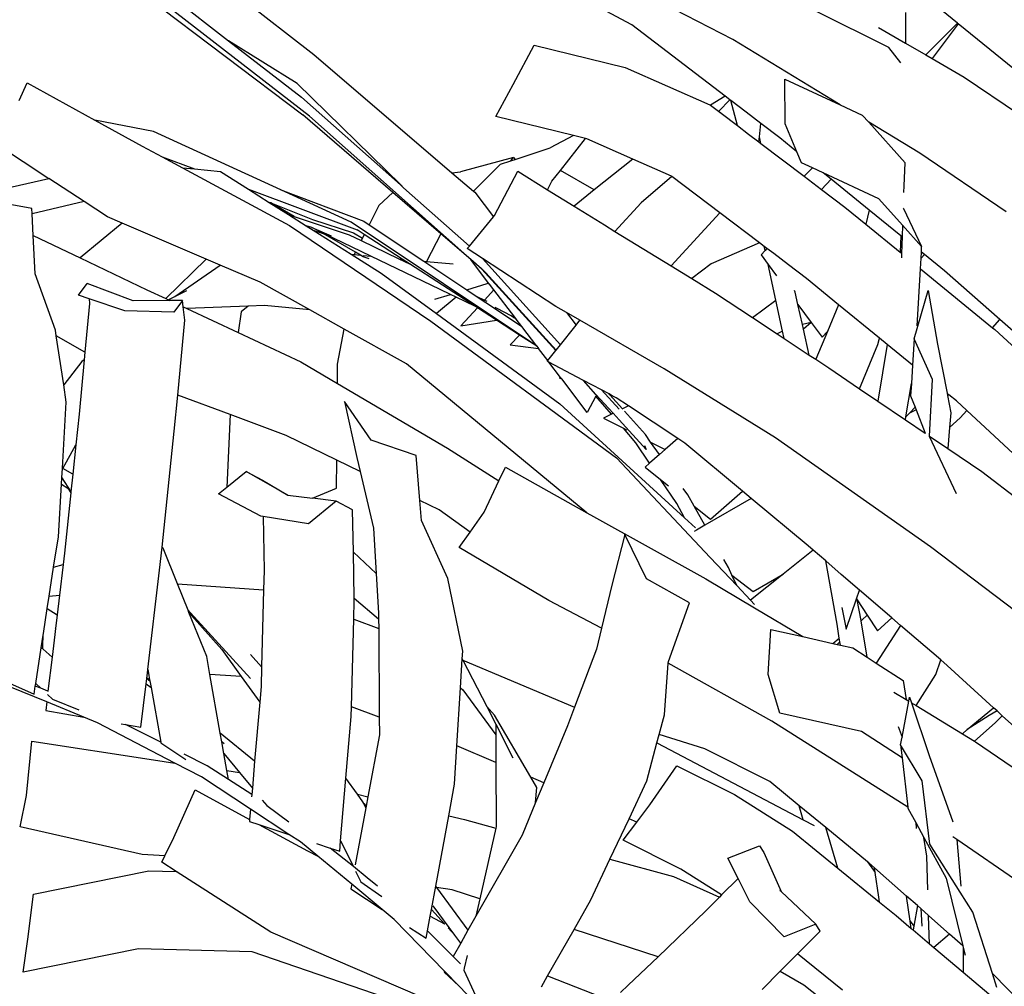
# Model space of a CAD drawing. Units: millimetres. Extents: x 1502 to 12045, y 2182 to 6301.
# Drawn here: x 10488 to 10753, y 3216 to 3476 of the extents above; entities that cross this region are included whole.
import ezdxf

# ---------------------------------------------------------------- set-up
doc = ezdxf.new("R2010")
doc.units = ezdxf.units.MM
doc.layers.add('Edges', color=7, linetype='Continuous')

# ---------------------------------------------------------------- blocks, each defined once
blk = doc.blocks.new('10 Planters fr')
at = {"layer": 'Edges'}
for p, q in [((3757.7, 40.22), (3790.77, 14.42)), ((3903.28, 18.47), (3866.35, 37.53)), ((3744.26, 36.42), (3767.85, 18.14)), ((3876.13, 22.42), (3851.89, 35.37)), ((3744.33, 31.05), (3787.77, -1.74)), ((3789.59, -2.16), (3746.38, 31.32)), ((3963.63, 22.83), (3957.9, 27.49)), ((3945.17, 16.32), (3925.6, 26.04)), ((3949.64, 25.72), (3949.69, 17.46)), ((3901.2, 3.25), (3876.13, 22.42)), ((3942.37, 21.7), (3949.69, 17.46)), ((3955.11, 14.32), (3963.63, 22.83)), ((3963.8, 22.69), (3956.81, 13.33)), ((3963.8, 22.69), (3963.63, 22.83)), ((3985.36, 5.16), (3963.8, 22.69)), ((3786.28, 6.62), (3767.85, 18.14)), ((3767.85, 18.14), (3787.46, 2.95)), ((3844.31, 6.41), (3849.87, 16.93)), ((3849.87, 16.93), (3874.37, 10.96)), ((3932.09, 0.94), (3903.28, 18.47)), ((3948.43, 12.18), (3945.17, 16.32)), ((3949.69, 17.46), (3955.11, 14.32)), ((3790.77, 14.42), (3827.84, -17.35)), ((3955.11, 14.32), (3956.81, 13.33)), ((3956.81, 13.33), (3965.43, 8.34)), ((3874.37, 10.96), (3897.08, 0.94)), ((3965.43, 8.34), (3979.98, -1.51)), ((3711.56, 2.11), (3713.73, 6.78)), ((3713.73, 6.78), (3731.87, -3.18)), ((3814.08, -20.58), (3786.28, 6.62)), ((3839.59, -2.25), (3844.31, 6.41)), ((3917.36, -4.16), (3917.26, 7.81)), ((3917.26, 7.81), (3932.09, 0.94)), ((3787.46, 2.95), (3814.04, -20.61)), ((3901.2, 3.25), (3897.3, 0.78)), ((3902.51, 2.25), (3901.2, 3.25)), ((3897.08, 0.94), (3897.3, 0.78)), ((3897.3, 0.78), (3900.12, -1.36)), ((3902.51, 2.25), (3899.51, -0.75)), ((3902.73, 2.08), (3902.51, 2.25)), ((3904.5, -4.68), (3902.73, 2.08)), ((3906.83, -1.05), (3902.73, 2.08)), ((3932.09, 0.94), (3938.06, -1.82)), ((3811.95, -22.59), (3787.77, -1.74)), ((3835.84, -43.19), (3789.59, -2.16)), ((3860.47, -7.34), (3839.59, -2.25)), ((3899.51, -0.75), (3900.12, -1.36)), ((3900.12, -1.36), (3904.5, -4.68)), ((3910.79, -4.08), (3906.83, -1.05)), ((3938.06, -1.82), (3939.78, -3.74)), ((3747.66, -6.23), (3731.87, -3.18)), ((3731.87, -3.18), (3744.59, -10.15)), ((3904.5, -4.68), (3907.52, -6.97)), ((3910.41, -7.66), (3910.79, -4.08)), ((3915.87, -7.97), (3910.79, -4.08)), ((3920.49, -11.69), (3917.36, -4.16)), ((3953.53, -12.1), (3939.78, -3.74)), ((3939.78, -3.74), (3949.54, -14.62)), ((3781.83, -21.93), (3747.66, -6.23)), ((3860.47, -7.34), (3854.18, -10.62)), ((3863.72, -8.14), (3860.47, -7.34)), ((3907.52, -6.97), (3910.26, -9.05)), ((3910.26, -9.05), (3910.41, -7.66)), ((3910.72, -9.03), (3910.41, -7.66)), ((3705.45, -9.53), (3719.57, -18.83)), ((3744.59, -10.15), (3749.98, -13.06)), ((3856.99, -16.68), (3863.72, -8.14)), ((3864.09, -8.23), (3863.72, -8.14)), ((3876.43, -13.67), (3864.09, -8.23)), ((3910.26, -9.05), (3910.82, -9.47)), ((3910.82, -9.47), (3910.72, -9.03)), ((3910.82, -9.47), (3922.43, -18.27)), ((3920.49, -11.69), (3915.87, -7.97)), ((3749.98, -13.06), (3758.63, -16.3)), ((3749.98, -13.06), (3755.41, -15.98)), ((3844.82, -13.74), (3854.18, -10.62)), ((3921.73, -14.68), (3920.49, -11.69)), ((3976.74, -27.82), (3953.53, -12.1)), ((3844.32, -13.27), (3830.17, -17.09)), ((3840.91, -15.04), (3833.58, -22.27)), ((3840.91, -15.04), (3843.67, -14.12)), ((3843.67, -14.12), (3844.32, -13.27)), ((3843.67, -14.12), (3844.82, -13.74)), ((3844.32, -13.27), (3844.82, -13.74)), ((3876.43, -13.67), (3866.06, -21.95)), ((3886.79, -18.24), (3876.43, -13.67)), ((3924.67, -16.04), (3921.73, -14.68)), ((3949.32, -20.84), (3949.54, -14.62)), ((3755.41, -15.98), (3784.18, -31.46)), ((3755.41, -15.98), (3758.63, -16.3)), ((3758.63, -16.3), (3765.66, -16.99)), ((3765.66, -16.99), (3773.17, -21.75)), ((3827.84, -17.35), (3830.17, -17.09)), ((3827.84, -17.35), (3833.58, -22.27)), ((3839.29, -28.78), (3845.51, -16.94)), ((3845.51, -16.94), (3853.5, -21.87)), ((3854.68, -19.61), (3856.99, -16.68)), ((3866.06, -21.95), (3856.99, -16.68)), ((3886.86, -18.29), (3878.7, -25.37)), ((3886.86, -18.29), (3886.79, -18.24)), ((3899.82, -28.12), (3886.86, -18.29)), ((3922.43, -18.27), (3924.67, -16.04)), ((3922.43, -18.27), (3927.11, -21.82)), ((3927.52, -17.36), (3924.67, -16.04)), ((3942.53, -24.31), (3927.52, -17.36)), ((3929.65, -19.08), (3927.52, -17.36)), ((3709.72, -21.14), (3719.57, -18.83)), ((3729.08, -25.09), (3719.57, -18.83)), ((3814.08, -20.58), (3814.04, -20.61)), ((3814.04, -20.61), (3814.86, -21.35)), ((3814.86, -21.35), (3814.08, -20.58)), ((3853.5, -21.87), (3854.68, -19.61)), ((3929.65, -19.08), (3927.11, -21.82)), ((3939.94, -27.37), (3929.65, -19.08)), ((3949.25, -22.67), (3949.32, -20.84)), ((3773.17, -21.75), (3802.36, -32.69)), ((3773.17, -21.75), (3778.73, -25.27)), ((3781.83, -21.93), (3804.14, -30.29)), ((3800.74, -30.63), (3781.83, -21.93)), ((3811.95, -22.59), (3808.19, -26.15)), ((3824.87, -33.73), (3811.95, -22.59)), ((3814.86, -21.35), (3832.52, -37)), ((3833.58, -22.27), (3833.94, -22.58)), ((3833.94, -22.58), (3838.97, -29.17)), ((3853.5, -21.87), (3860.63, -26.28)), ((3866.06, -21.95), (3860.63, -26.28)), ((3927.11, -21.82), (3933.37, -26.56)), ((3715.01, -26.93), (3708.65, -25.74)), ((3729.08, -25.09), (3715.08, -28.38)), ((3735.3, -29.18), (3729.08, -25.09)), ((3779.22, -25.43), (3778.73, -25.27)), ((3778.73, -25.27), (3783.93, -28.55)), ((3785.47, -29.07), (3779.22, -25.43)), ((3779.22, -25.43), (3790.34, -29.87)), ((3808.19, -26.15), (3805.62, -31.27)), ((3860.63, -26.28), (3868.83, -31.35)), ((3878.7, -25.37), (3871.62, -33.06)), ((3948.86, -31.37), (3942.53, -24.31)), ((3715.08, -28.38), (3715.01, -26.93)), ((3715.38, -34.19), (3715.08, -28.38)), ((3783.93, -28.55), (3785.47, -29.07)), ((3783.93, -28.55), (3788.68, -31.56)), ((3785.47, -29.07), (3800.21, -33.98)), ((3838.97, -29.17), (3839.29, -28.78)), ((3886.73, -42.34), (3899.82, -28.12)), ((3910.46, -36.18), (3899.82, -28.12)), ((3933.37, -26.56), (3939.01, -31.17)), ((3939.94, -27.37), (3939.01, -31.17)), ((3948.45, -34.23), (3939.94, -27.37)), ((3949.01, -26.8), (3949.08, -26.93)), ((3949.08, -26.93), (3954, -37.1)), ((3739.22, -30.86), (3727.96, -40.19)), ((3739.22, -30.86), (3735.3, -29.18)), ((3761.85, -40.54), (3739.22, -30.86)), ((3784.18, -31.46), (3822.14, -57.18)), ((3790.19, -32.06), (3788.68, -31.56)), ((3788.68, -31.56), (3790.59, -32.77)), ((3790.34, -29.87), (3801.35, -33.47)), ((3850.61, -63.89), (3800.74, -30.63)), ((3804.14, -30.29), (3805.62, -31.27)), ((3805.62, -31.27), (3820.29, -41.06)), ((3832.52, -37), (3838.97, -29.17)), ((3868.83, -31.35), (3871.62, -33.06)), ((3939.01, -31.17), (3948.21, -38.67)), ((3948.86, -31.37), (3948.76, -34.48)), ((3954, -37.1), (3948.86, -31.37)), ((3715.9, -44.43), (3715.38, -34.19)), ((3715.38, -34.19), (3727.96, -40.19)), ((3790.19, -32.06), (3795.39, -34.27)), ((3793.63, -33.72), (3790.19, -32.06)), ((3790.59, -32.77), (3793.26, -33.61)), ((3790.59, -32.77), (3800.76, -39.21)), ((3793.26, -33.61), (3793.63, -33.72)), ((3801.9, -38.64), (3793.26, -33.61)), ((3806.05, -39.71), (3793.63, -33.72)), ((3800.21, -33.98), (3803.46, -35.54)), ((3801.35, -33.47), (3803.79, -34.89)), ((3804.28, -33.93), (3802.36, -32.69)), ((3804.28, -33.93), (3803.79, -34.89)), ((3814.44, -40.5), (3804.28, -33.93)), ((3824.87, -33.73), (3821, -41.13)), ((3832.87, -40.62), (3824.87, -33.73)), ((3871.62, -33.06), (3886.73, -42.34)), ((3948.45, -34.23), (3948.21, -38.67)), ((3948.76, -34.48), (3948.45, -34.23)), ((3803.79, -34.89), (3803.46, -35.54)), ((3803.46, -35.54), (3813.58, -40.42)), ((3831.95, -37.7), (3832.52, -37)), ((3910.46, -36.18), (3897.44, -41.81)), ((3911.71, -37.13), (3910.46, -36.18)), ((3948.76, -34.48), (3948.61, -39)), ((3800.76, -39.21), (3808.85, -44.32)), ((3800.76, -39.21), (3801.57, -39.29)), ((3801.9, -38.64), (3801.57, -39.29)), ((3801.57, -39.29), (3803.28, -39.45)), ((3803.28, -39.45), (3801.9, -38.64)), ((3804.01, -39.87), (3803.28, -39.45)), ((3804, -39.52), (3806.05, -39.71)), ((3836.03, -40.36), (3831.95, -37.7)), ((3911.95, -38.22), (3910.85, -39.41)), ((3910.85, -39.41), (3912.77, -41.99)), ((3911.95, -38.22), (3911.71, -37.13)), ((3912.45, -37.69), (3911.71, -37.13)), ((3912.45, -37.69), (3911.95, -38.22)), ((3914.25, -39.05), (3912.45, -37.69)), ((3918.19, -42.04), (3914.25, -39.05)), ((3948.21, -38.67), (3948.61, -39)), ((3948.61, -39), (3948.57, -40.16)), ((3953.83, -40.22), (3953.92, -38.64)), ((3954.74, -39.3), (3953.83, -40.22)), ((3953.92, -38.64), (3954, -37.1)), ((3954.74, -39.3), (3953.92, -38.64)), ((3960.16, -43.67), (3954.74, -39.3)), ((3727.96, -40.19), (3745.86, -48.73)), ((3750.96, -51.12), (3761.85, -40.54)), ((3753.43, -50.52), (3765.54, -42.12)), ((3765.54, -42.12), (3761.85, -40.54)), ((3776.28, -46.71), (3765.54, -42.12)), ((3805.62, -40.45), (3804.01, -39.87)), ((3824.66, -48.68), (3806.05, -39.71)), ((3813.58, -40.42), (3814.44, -40.5)), ((3813.58, -40.42), (3816.45, -41.81)), ((3816.45, -41.81), (3814.44, -40.5)), ((3834.15, -53.26), (3816.45, -41.81)), ((3820.29, -41.06), (3821, -41.13)), ((3820.29, -41.06), (3826.46, -45.18)), ((3821, -41.13), (3828.2, -41.81)), ((3835.84, -43.19), (3832.87, -40.62)), ((3837.69, -46.95), (3832.87, -40.62)), ((3836.03, -40.36), (3857, -63.51)), ((3855.7, -53.23), (3836.03, -40.36)), ((3897.44, -41.81), (3892.24, -45.73)), ((3912.77, -41.99), (3914.98, -44.97)), ((3914.83, -51.5), (3912.77, -41.99)), ((3923.09, -45.75), (3918.19, -42.04)), ((3953.67, -43.13), (3953.83, -40.22)), ((3721.31, -59.57), (3715.9, -44.43)), ((3808.85, -44.32), (3823.66, -55.15)), ((3836.97, -44.17), (3835.49, -42.81)), ((3855.76, -65.05), (3835.84, -43.19)), ((3836.97, -44.17), (3835.84, -43.19)), ((3855.83, -64.97), (3836.97, -44.17)), ((3886.73, -42.34), (3892.24, -45.73)), ((3952.82, -58.44), (3953.67, -43.13)), ((3953.67, -43.13), (3973.04, -58.94)), ((3974.99, -56.75), (3960.16, -43.67)), ((3727.55, -50.22), (3729.85, -47.07)), ((3742.17, -51.74), (3729.85, -47.07)), ((3789.67, -54.18), (3776.28, -46.71)), ((3826.46, -45.18), (3831.79, -48.73)), ((3831.79, -48.73), (3837.28, -47.08)), ((3837.28, -47.08), (3837.69, -46.95)), ((3837.94, -47.28), (3837.28, -47.08)), ((3837.94, -47.28), (3837.69, -46.95)), ((3839.06, -48.75), (3837.94, -47.28)), ((3892.24, -45.73), (3898.6, -49.63)), ((3931.69, -52.77), (3923.09, -45.75)), ((3730.34, -51.17), (3727.55, -50.22)), ((3745.86, -48.73), (3750.96, -51.12)), ((3753.43, -50.52), (3756.6, -48.99)), ((3823.26, -51.3), (3827.46, -50.03)), ((3827.46, -50.03), (3824.66, -48.68)), ((3828.96, -50.76), (3827.46, -50.03)), ((3831.79, -48.73), (3834.34, -50.43)), ((3839.06, -48.75), (3836.56, -51.5)), ((3844.68, -56.12), (3839.06, -48.75)), ((3898.6, -49.63), (3908.58, -56.21)), ((3919.98, -49.42), (3919.86, -48.96)), ((3920.72, -52.71), (3919.98, -49.42)), ((3952, -61.92), (3955.71, -48.91)), ((3955.71, -48.91), (3958.22, -63.38)), ((3730.49, -52.42), (3729.24, -65.5)), ((3730.34, -51.17), (3730.49, -52.42)), ((3739.96, -54.44), (3730.34, -51.17)), ((3752.07, -51.64), (3742.17, -51.74)), ((3750.96, -51.12), (3751.58, -51.41)), ((3751.58, -51.41), (3753.43, -50.52)), ((3751.58, -51.41), (3752.07, -51.64)), ((3755.44, -51.61), (3752.07, -51.64)), ((3755.44, -51.61), (3753.13, -54.76)), ((3755.64, -53.31), (3755.44, -51.61)), ((3828.96, -50.76), (3823.66, -55.15)), ((3834.15, -53.26), (3828.96, -50.76)), ((3834.34, -50.43), (3836.56, -51.5)), ((3834.34, -50.43), (3839.55, -53.9)), ((3836.56, -51.5), (3837.21, -51.82)), ((3908.58, -56.21), (3914.83, -51.5)), ((3916.65, -59.9), (3914.83, -51.5)), ((3920.72, -52.71), (3924.29, -57.52)), ((3921.95, -58.07), (3920.72, -52.71)), ((3931.69, -52.77), (3928.71, -59.92)), ((3942.68, -61.74), (3931.69, -52.77)), ((3753.13, -54.76), (3739.96, -54.44)), ((3756.07, -56.95), (3755.64, -53.31)), ((3755.64, -53.31), (3756.59, -53.75)), ((3773.05, -53.16), (3756.59, -53.75)), ((3756.59, -53.75), (3770.39, -60.21)), ((3771.23, -54.7), (3770.39, -60.21)), ((3773.05, -53.16), (3771.23, -54.7)), ((3777.51, -53), (3773.05, -53.16)), ((3789.67, -54.18), (3777.51, -53)), ((3798.89, -59.32), (3789.67, -54.18)), ((3823.66, -55.15), (3856.77, -79.36)), ((3834.66, -53.59), (3830.26, -58.45)), ((3834.66, -53.59), (3834.15, -53.26)), ((3839.79, -56.91), (3834.66, -53.59)), ((3839.94, -53.77), (3839.4, -53.49)), ((3839.55, -53.9), (3846.56, -58.58)), ((3843.78, -55.74), (3839.94, -53.77)), ((3858.56, -54.87), (3855.7, -53.23)), ((3858.56, -54.87), (3861.17, -58.29)), ((3862.15, -56.92), (3858.56, -54.87)), ((3754.16, -77.01), (3756.07, -56.95)), ((3822.14, -57.18), (3872.06, -93.91)), ((3830.26, -58.45), (3839.79, -56.91)), ((3845.97, -60.91), (3839.79, -56.91)), ((3844.4, -56.16), (3843.78, -55.74)), ((3844.4, -56.16), (3844.68, -56.12)), ((3844.69, -56.36), (3844.4, -56.16)), ((3844.89, -56.4), (3844.68, -56.12)), ((3844.89, -56.4), (3844.69, -56.36)), ((3845.05, -56.6), (3844.69, -56.36)), ((3845.05, -56.6), (3844.89, -56.4)), ((3846.56, -58.58), (3845.05, -56.6)), ((3861.17, -58.29), (3862.15, -56.92)), ((3884.86, -69.95), (3862.15, -56.92)), ((3908.58, -56.21), (3915.21, -60.59)), ((3924.29, -57.52), (3921.95, -58.07)), ((3922.23, -59.32), (3921.95, -58.07)), ((3924.29, -57.52), (3922.23, -59.32)), ((3924.29, -57.52), (3927.24, -61.5)), ((3973.04, -58.94), (3974.99, -56.75)), ((3982.44, -63.33), (3974.99, -56.75)), ((3721.54, -61.1), (3721.31, -59.57)), ((3770.39, -60.21), (3787.22, -68.09)), ((3797.13, -68.7), (3798.89, -59.32)), ((3815.64, -68.66), (3798.89, -59.32)), ((3850.61, -63.89), (3846.56, -58.58)), ((3857, -63.51), (3860.87, -58.7)), ((3860.87, -58.7), (3861.17, -58.29)), ((3916.65, -59.9), (3915.21, -60.59)), ((3915.21, -60.59), (3917.07, -61.81)), ((3917.07, -61.81), (3916.65, -59.9)), ((3923.82, -66.27), (3922.23, -59.32)), ((3928.71, -59.92), (3925.57, -67.43)), ((3927.24, -61.5), (3928.71, -59.92)), ((3973.04, -58.94), (3973.62, -59.42)), ((3973.62, -59.42), (3980.33, -65.63)), ((3729.24, -65.5), (3721.54, -61.1)), ((3723.54, -74.27), (3721.54, -61.1)), ((3845.97, -60.91), (3843.51, -63.58)), ((3850.61, -63.89), (3845.97, -60.91)), ((3917.07, -61.81), (3923.82, -66.27)), ((3937.3, -75.31), (3942.27, -63.43)), ((3944.78, -63.46), (3942.24, -78.66)), ((3942.27, -63.43), (3942.68, -61.74)), ((3944.78, -63.46), (3942.68, -61.74)), ((3951.56, -68.99), (3944.78, -63.46)), ((3952, -61.92), (3951.56, -68.99)), ((3956.89, -72.89), (3952, -61.92)), ((3958.22, -63.38), (3960.82, -76.55)), ((3729.24, -65.5), (3729.05, -67.55)), ((3843.51, -63.58), (3851.11, -64.55)), ((3850.61, -63.89), (3851.11, -64.55)), ((3853.57, -67.77), (3851.11, -64.55)), ((3853.57, -67.77), (3855.76, -65.05)), ((3855.76, -65.05), (3855.83, -64.97)), ((3855.83, -64.97), (3857, -63.51)), ((3728.45, -68.02), (3723.54, -74.27)), ((3729.05, -67.55), (3727.65, -82.16)), ((3729.05, -67.55), (3728.45, -68.02)), ((3787.22, -68.09), (3797.09, -73.9)), ((3797.09, -73.9), (3797.13, -68.7)), ((3864.08, -108.66), (3815.64, -68.66)), ((3853.44, -67.93), (3853.57, -67.77)), ((3853.85, -68.15), (3853.44, -67.93)), ((3857.01, -72.29), (3853.85, -68.15)), ((3863.02, -73.01), (3853.85, -68.15)), ((3923.82, -66.27), (3925.57, -67.43)), ((3925.57, -67.43), (3929.07, -69.73)), ((3914.73, -88.49), (3884.86, -69.95)), ((3929.07, -69.73), (3937.3, -75.31)), ((3951.56, -68.99), (3951.25, -73.95)), ((3797.09, -73.9), (3826.59, -91.26)), ((3857.01, -72.29), (3856.74, -72.5)), ((3856.74, -72.5), (3857.31, -72.69)), ((3857.31, -72.69), (3857.01, -72.29)), ((3864.19, -81.71), (3857.31, -72.69)), ((3863.21, -73.11), (3863.02, -73.01)), ((3866.51, -76.84), (3863.02, -73.01)), ((3866.51, -76.84), (3863.21, -73.11)), ((3868.02, -75.66), (3863.21, -73.11)), ((3949.76, -82.83), (3951.25, -73.95)), ((3951.25, -73.95), (3951.04, -77.22)), ((3956.1, -88.04), (3956.89, -72.89)), ((3724.24, -78.9), (3723.54, -74.27)), ((3868.02, -75.66), (3872.71, -80.84)), ((3870.03, -76.73), (3868.02, -75.66)), ((3937.3, -75.31), (3942.24, -78.66)), ((3961.31, -76.95), (3960.82, -76.55)), ((3960.82, -76.55), (3960.93, -77.13)), ((3723.19, -96.67), (3724.24, -78.9)), ((3753.24, -86.7), (3754.16, -77.01)), ((3768.23, -82.27), (3754.16, -77.01)), ((3799.01, -78.76), (3802.3, -93.81)), ((3806.16, -89.15), (3799.01, -78.76)), ((3866.51, -77.31), (3864.19, -81.71)), ((3871.15, -81.93), (3866.51, -76.84)), ((3866.63, -77.09), (3866.51, -77.31)), ((3870.67, -82.16), (3866.51, -77.31)), ((3870.25, -76.97), (3870.03, -76.73)), ((3870.89, -77.19), (3870.03, -76.73)), ((3870.25, -76.97), (3870.89, -77.19)), ((3873.61, -80.74), (3870.25, -76.97)), ((3871.93, -77.74), (3870.89, -77.19)), ((3875.26, -79.94), (3871.93, -77.74)), ((3942.24, -78.66), (3949.63, -83.66)), ((3951.04, -77.22), (3952.24, -80.29)), ((3961.31, -76.95), (3960.93, -77.13)), ((3960.93, -77.13), (3961.85, -81.82)), ((3963.34, -78.61), (3961.31, -76.95)), ((3966.13, -81.19), (3963.34, -78.61)), ((3856.77, -79.36), (3890.29, -110.02)), ((3871.15, -81.93), (3870.67, -82.16)), ((3872.76, -83.7), (3871.15, -81.93)), ((3873.61, -80.74), (3873.55, -80.77)), ((3875.26, -79.94), (3873.61, -80.74)), ((3879.79, -87.66), (3874.17, -81.37)), ((3888.53, -88.7), (3875.26, -79.94)), ((3949.76, -82.83), (3950.7, -81.87)), ((3950.7, -81.87), (3952.24, -80.29)), ((3952.53, -81.02), (3950.7, -81.87)), ((3952.24, -80.29), (3952.53, -81.02)), ((3952.53, -81.02), (3954.98, -87.29)), ((3961.85, -81.82), (3961.5, -85.73)), ((3966.13, -81.19), (3964.32, -83.18)), ((3986.05, -99.64), (3966.13, -81.19)), ((3727.65, -82.16), (3726.79, -90.4)), ((3768.23, -82.27), (3767.33, -101.74)), ((3783.34, -87.92), (3768.23, -82.27)), ((3870.67, -82.16), (3868.53, -83.19)), ((3868.53, -83.19), (3873.89, -85.93)), ((3880.01, -91.65), (3872.76, -83.7)), ((3949.63, -83.66), (3949.76, -82.83)), ((3949.63, -83.66), (3954.98, -87.29)), ((3964.32, -83.18), (3961.5, -85.73)), ((3749.95, -117.9), (3753.24, -86.7)), ((3877.24, -89.85), (3873.89, -85.93)), ((3873.89, -85.93), (3874.72, -86.36)), ((3961.5, -85.73), (3961.01, -91.37)), ((3796.92, -94.51), (3783.34, -87.92)), ((3818.25, -93.25), (3806.16, -89.15)), ((3880.93, -95.33), (3877.24, -89.85)), ((3881.2, -89.67), (3879.79, -87.66)), ((3881.2, -89.67), (3885.12, -91.68)), ((3883.57, -93.03), (3881.2, -89.67)), ((3888.53, -88.7), (3885.12, -91.68)), ((3890.43, -89.95), (3888.53, -88.7)), ((3956.4, -117.77), (3914.73, -88.49)), ((3954.98, -87.29), (3955.03, -87.32)), ((3956.09, -88.16), (3956.1, -88.04)), ((3963.4, -103.55), (3956.09, -88.16)), ((3956.1, -88.04), (3961.01, -91.37)), ((3723.28, -96.72), (3726.79, -90.4)), ((3726.79, -90.4), (3725.96, -98.27)), ((3826.59, -91.26), (3840.44, -100.1)), ((3879.58, -90.6), (3880.01, -91.65)), ((3885.12, -91.68), (3883.57, -93.03)), ((3905.9, -102.84), (3890.43, -89.95)), ((3961.01, -91.37), (3970.19, -97.59)), ((3796.86, -102.06), (3796.92, -94.51)), ((3803.18, -97.54), (3796.92, -94.51)), ((3802.3, -93.81), (3803.18, -97.54)), ((3819.21, -105.31), (3818.25, -93.25)), ((3872.06, -93.91), (3895.78, -119.12)), ((3883.57, -93.03), (3880.93, -95.33)), ((3723.03, -99.25), (3723.19, -96.67)), ((3723.28, -96.72), (3723.19, -96.67)), ((3725.96, -98.27), (3723.28, -96.72)), ((3767.33, -101.74), (3772.54, -97.51)), ((3783.78, -103.89), (3772.54, -97.51)), ((3772.54, -97.51), (3776.92, -99.89)), ((3803.18, -97.54), (3806.75, -112.74)), ((3840.44, -100.1), (3842.17, -96.42)), ((3842.17, -96.42), (3864.08, -108.66)), ((3880.93, -95.33), (3879.73, -96.38)), ((3879.73, -96.38), (3883.87, -99.68)), ((3970.19, -97.59), (3980.45, -105.39)), ((3722.93, -100.93), (3723.03, -99.25)), ((3723.03, -99.25), (3725.46, -102.97)), ((3725.96, -98.27), (3725.46, -102.97)), ((3776.92, -99.89), (3783.78, -103.89)), ((3836.49, -108.48), (3840.44, -100.1)), ((3888.22, -106.15), (3883.87, -99.68)), ((3883.87, -99.68), (3886.02, -101.41)), ((3722.1, -115.07), (3722.93, -100.93)), ((3722.93, -100.93), (3724.63, -102.07)), ((3724.63, -102.07), (3725.43, -103.24)), ((3725.46, -102.97), (3725.43, -103.24)), ((3765.08, -103.57), (3767.33, -101.74)), ((3790.33, -104.71), (3796.86, -102.06)), ((3891.16, -103.81), (3889.98, -102.14)), ((3897.25, -110.39), (3905.9, -102.84)), ((3908.24, -104.79), (3905.9, -102.84)), ((3725.43, -103.24), (3723.72, -119.5)), ((3776.48, -109.51), (3765.08, -103.57)), ((3783.78, -103.89), (3790.33, -104.71)), ((3796.77, -105.51), (3789.3, -111.57)), ((3796.77, -105.51), (3790.33, -104.71)), ((3801.14, -107.89), (3796.77, -105.51)), ((3824.41, -107.83), (3819.21, -105.31)), ((3819.64, -110.72), (3819.21, -105.31)), ((3892.9, -106.9), (3891.16, -103.81)), ((3908.24, -104.79), (3895.75, -111.99)), ((3923.48, -117.49), (3908.24, -104.79)), ((3801.35, -119.25), (3801.14, -107.89)), ((3832.72, -113.8), (3824.41, -107.83)), ((3890.29, -110.02), (3888.22, -106.15)), ((3892.9, -106.9), (3897.25, -110.39)), ((3895.75, -111.99), (3892.9, -106.9)), ((3777.1, -109.61), (3776.48, -109.51)), ((3777.1, -109.61), (3777.37, -124.17)), ((3789.3, -111.57), (3777.1, -109.61)), ((3826.72, -126.3), (3819.64, -110.72)), ((3832.72, -113.8), (3836.49, -108.48)), ((3864.08, -108.66), (3865.82, -109.64)), ((3865.82, -109.64), (3896.02, -126.41)), ((3890.29, -110.02), (3893.21, -112.69)), ((3806.75, -112.74), (3807.49, -124.98)), ((3893.49, -113.3), (3892.87, -113.66)), ((3895.75, -111.99), (3893.49, -113.3)), ((3720.83, -123.25), (3722.1, -115.07)), ((3829.75, -118), (3832.72, -113.8)), ((3874.29, -114.43), (3870.82, -128.09)), ((3880.11, -126.35), (3874.29, -114.43)), ((3749.3, -124.03), (3749.95, -117.9)), ((3750.23, -118.18), (3749.95, -117.9)), ((3754.07, -127.69), (3750.23, -118.18)), ((3853.81, -132.19), (3829.75, -118)), ((3924.86, -118.67), (3916.81, -125.09)), ((3924.86, -118.67), (3923.48, -117.49)), ((3928.22, -121.56), (3924.86, -118.67)), ((3991.37, -144.37), (3956.4, -117.77)), ((3723.72, -119.5), (3723.36, -122.55)), ((3801.35, -119.25), (3807.49, -124.98)), ((3801.58, -131.55), (3801.35, -119.25)), ((3895.78, -119.12), (3897.23, -120.67)), ((3897.23, -120.67), (3904.31, -128.19)), ((3902.13, -123.35), (3900.89, -121.14)), ((3931.29, -138.51), (3928.22, -121.56)), ((3932.41, -125.17), (3928.22, -121.56)), ((3719.63, -131.06), (3720.83, -123.25)), ((3720.83, -123.25), (3723.36, -122.55)), ((3723.36, -122.55), (3722.38, -130.74)), ((3746.13, -150.7), (3749.3, -124.03)), ((3777.37, -124.17), (3777.24, -129.31)), ((3903.05, -125.39), (3902.13, -123.35)), ((3807.49, -124.98), (3808.12, -135.6)), ((3830.73, -145.8), (3826.72, -126.3)), ((3891.66, -132.85), (3880.11, -126.35)), ((3896.02, -126.41), (3909.06, -134.17)), ((3903.05, -125.39), (3908.72, -129.76)), ((3904.31, -128.19), (3903.05, -125.39)), ((3916.81, -125.09), (3908.01, -132.12)), ((3908.72, -129.76), (3916.81, -125.09)), ((3937.32, -129.4), (3932.41, -125.17)), ((3754.07, -127.69), (3777.24, -129.31)), ((3756.95, -134.83), (3754.07, -127.69)), ((3777.24, -129.31), (3776.69, -150.03)), ((3870.82, -128.09), (3868.03, -139.6)), ((3904.31, -128.19), (3908.01, -132.12)), ((3936.51, -131.74), (3937.32, -129.4)), ((3945.98, -136.85), (3937.32, -129.4)), ((3719.12, -134.38), (3719.63, -131.06)), ((3719.63, -131.06), (3722.38, -130.74)), ((3722.38, -130.74), (3721.75, -136.03)), ((3801.46, -137.25), (3801.6, -132.17)), ((3801.58, -131.55), (3808.13, -137.09)), ((3801.6, -132.17), (3801.58, -131.55)), ((3868.03, -139.6), (3853.81, -132.19)), ((3908.01, -132.12), (3909.07, -133.25)), ((3933.71, -139.87), (3936.51, -131.74)), ((3936.51, -131.74), (3936.67, -131.98)), ((3937.75, -137.55), (3936.67, -131.98)), ((3936.67, -131.98), (3939.38, -136.11)), ((3718.09, -141.06), (3719.12, -134.38)), ((3719.12, -134.38), (3721.75, -136.03)), ((3757.56, -135.5), (3756.95, -134.83)), ((3757.19, -135.43), (3756.95, -134.83)), ((3885.98, -148.6), (3891.66, -132.85)), ((3909.06, -134.17), (3922.05, -141.9)), ((3932.56, -134.09), (3933.71, -139.87)), ((3721.75, -136.03), (3721.32, -139.68)), ((3757.19, -135.43), (3766.03, -145.38)), ((3761.95, -147.22), (3757.19, -135.43)), ((3773.68, -153.16), (3757.56, -135.5)), ((3800.83, -160.75), (3801.46, -137.25)), ((3801.46, -137.25), (3808.15, -139.72)), ((3808.12, -135.6), (3808.13, -137.09)), ((3808.13, -137.09), (3808.15, -139.72)), ((3937.76, -137.64), (3938.04, -137.42)), ((3938.04, -137.42), (3937.77, -137.68)), ((3939.38, -136.11), (3938.04, -137.42)), ((3939.38, -136.11), (3942.15, -140.34)), ((3942.15, -140.34), (3945.98, -136.85)), ((3948.32, -138.87), (3945.98, -136.85)), ((3721.32, -139.68), (3721.13, -141.3)), ((3721.26, -139.64), (3721.32, -139.68)), ((3808.15, -139.72), (3808.31, -163.51)), ((3868.03, -139.6), (3866.66, -145.3)), ((3912.77, -152.08), (3913.53, -139.98)), ((3913.53, -139.98), (3922.05, -141.9)), ((3931.88, -142.34), (3931.29, -138.51)), ((3937.76, -137.64), (3937.75, -137.55)), ((3937.77, -137.68), (3937.76, -137.64)), ((3939.38, -147.45), (3937.77, -137.68)), ((3948.32, -138.87), (3941.82, -149.03)), ((3959.13, -148.17), (3948.32, -138.87)), ((3717.49, -144.93), (3718.02, -141.54)), ((3717.9, -144.4), (3718.02, -141.54)), ((3718.02, -141.54), (3718.09, -141.06)), ((3721.13, -141.3), (3720.4, -147.42)), ((3922.05, -141.9), (3930.14, -143.73)), ((3930.14, -143.73), (3931.88, -142.34)), ((3932.03, -143.29), (3931.88, -142.34)), ((3716.02, -154.48), (3717.49, -144.93)), ((3717.94, -145.16), (3717.49, -144.93)), ((3717.94, -145.16), (3717.9, -144.4)), ((3718.06, -145.22), (3717.94, -145.16)), ((3720.4, -147.42), (3718.06, -145.22)), ((3766.03, -145.38), (3771.23, -152.62)), ((3866.66, -145.3), (3860.79, -160.88)), ((3930.14, -143.73), (3931.31, -143.99)), ((3932.03, -143.29), (3931.31, -143.99)), ((3931.31, -143.99), (3932.16, -144.18)), ((3932.16, -144.18), (3932.03, -143.29)), ((3932.16, -144.18), (3935.5, -144.93)), ((3935.5, -144.93), (3939.38, -147.45)), ((3720.4, -147.42), (3719.31, -156.54)), ((3762.8, -152.03), (3761.95, -147.22)), ((3776.69, -150.03), (3773.72, -146.7)), ((3830.12, -155.68), (3830.6, -147.83)), ((3830.6, -147.83), (3830.73, -145.8)), ((3830.6, -147.83), (3830.78, -148.18)), ((3939.38, -147.45), (3941.82, -149.03)), ((3746.01, -151.72), (3746.13, -150.7)), ((3746.13, -150.7), (3746.3, -151.69)), ((3776.69, -150.03), (3776.54, -155.31)), ((3830.78, -148.18), (3860.79, -160.88)), ((3830.78, -148.18), (3837.16, -160.65)), ((3884.88, -162.92), (3885.94, -149.02)), ((3885.94, -149.02), (3885.98, -148.6)), ((3913.73, -164.62), (3885.94, -149.02)), ((3941.82, -149.03), (3949.01, -153.7)), ((3957.82, -152.09), (3959.13, -148.17)), ((3960.87, -149.67), (3959.13, -148.17)), ((3973.33, -161.01), (3960.87, -149.67)), ((3718.97, -159.43), (3703.62, -153.15)), ((3706.57, -153.29), (3715.57, -157.39)), ((3745.67, -154.56), (3745.84, -153.1)), ((3745.84, -153.1), (3745.85, -153.05)), ((3745.84, -153.1), (3746.68, -153.78)), ((3745.85, -153.05), (3746.01, -151.72)), ((3746.63, -153.53), (3745.85, -153.05)), ((3746.3, -151.69), (3746.01, -151.72)), ((3746.3, -151.69), (3746.63, -153.53)), ((3771.23, -152.62), (3762.8, -152.03)), ((3765.61, -167.85), (3762.8, -152.03)), ((3771.23, -152.62), (3776.18, -159.53)), ((3915.89, -162.43), (3912.77, -152.08)), ((3952.49, -160.41), (3957.82, -152.09)), ((3715.57, -157.39), (3715.91, -155.19)), ((3715.91, -155.19), (3716.02, -154.48)), ((3717.4, -155.78), (3715.91, -155.19)), ((3716.02, -154.48), (3717.4, -155.78)), ((3719.31, -156.54), (3717.4, -155.78)), ((3744.28, -166.23), (3745.67, -154.56)), ((3745.67, -154.56), (3746.99, -155.57)), ((3746.63, -153.53), (3746.68, -153.78)), ((3746.68, -153.78), (3746.99, -155.57)), ((3746.99, -155.57), (3749.6, -170.28)), ((3776.54, -155.31), (3776.18, -159.53)), ((3829.17, -171.23), (3830.12, -155.68)), ((3830.12, -155.68), (3830.74, -156.21)), ((3949.01, -153.7), (3949.84, -158.79)), ((3719.15, -157.43), (3720.53, -158.72)), ((3719.31, -156.54), (3719.3, -156.62)), ((3830.74, -156.21), (3839.61, -168.24)), ((3946.53, -156.77), (3949.84, -158.79)), ((3950.57, -159.24), (3950.78, -158.14)), ((3950.78, -158.14), (3951.29, -159.68)), ((3718.97, -159.43), (3718.7, -161.7)), ((3728.96, -163.52), (3718.97, -159.43)), ((3720.53, -158.72), (3727.58, -161.53)), ((3776.18, -159.53), (3774.83, -175.36)), ((3800.77, -163.31), (3800.83, -160.75)), ((3808.31, -163.51), (3800.83, -160.75)), ((3839.24, -162.97), (3837.16, -160.65)), ((3837.16, -160.65), (3839.61, -165.43)), ((3860.79, -160.88), (3858.91, -165.88)), ((3948.74, -168.91), (3950.57, -159.24)), ((3949.84, -158.79), (3950.57, -159.24)), ((3951.29, -159.68), (3956.04, -173.86)), ((3951.29, -159.68), (3952.49, -160.41)), ((3952.49, -160.41), (3964.93, -168)), ((3966.27, -166.88), (3973.33, -161.01)), ((3974.26, -161.86), (3973.33, -161.01)), ((3718.7, -161.7), (3728.96, -163.52)), ((3732.63, -165.02), (3728.96, -163.52)), ((3799.35, -179.87), (3800.77, -163.31)), ((3808.31, -163.51), (3808.34, -168.24)), ((3849.02, -179.64), (3839.24, -162.97)), ((3883.48, -168.19), (3884.88, -162.92)), ((3937.86, -167.37), (3915.89, -162.43)), ((3972.14, -163.11), (3966.27, -166.88)), ((3974.26, -161.86), (3972.14, -163.11)), ((3975.67, -163.14), (3973.72, -165.04)), ((3975.67, -163.14), (3974.26, -161.86)), ((3995.53, -181.22), (3975.67, -163.14)), ((3753.42, -175.84), (3732.63, -165.02)), ((3738.98, -165.29), (3740.15, -165.5)), ((3749.6, -170.28), (3740.15, -165.5)), ((3740.15, -165.5), (3744.28, -166.23)), ((3839.61, -165.43), (3844.19, -174.44)), ((3839.61, -165.43), (3839.61, -168.24)), ((3858.91, -165.88), (3852.54, -181.13)), ((3950.26, -187.71), (3913.73, -164.62)), ((3947.69, -166.04), (3948.2, -167.42)), ((3973.72, -165.04), (3968.17, -169.97)), ((3774.83, -175.36), (3765.61, -167.85)), ((3766.01, -170.13), (3765.61, -167.85)), ((3808.34, -168.24), (3805.26, -184.89)), ((3839.61, -168.24), (3839.64, -175.66)), ((3882.9, -170.39), (3883.48, -168.19)), ((3895.75, -172.05), (3883.48, -168.19)), ((3948.74, -174.43), (3937.86, -167.37)), ((3948.2, -167.42), (3948.74, -168.91)), ((3948.34, -170.98), (3948.74, -168.91)), ((3964.93, -168), (3966.27, -166.88)), ((3964.93, -168), (3968.17, -169.97)), ((3713.57, -184.53), (3714.99, -169.97)), ((3714.99, -169.97), (3747.62, -174.99)), ((3749.6, -170.28), (3749.63, -170.43)), ((3749.63, -170.43), (3756.32, -174.9)), ((3766.65, -170.7), (3766.01, -170.13)), ((3766.57, -173.29), (3766.01, -170.13)), ((3828.54, -181.5), (3829.17, -171.23)), ((3839.64, -175.66), (3829.17, -171.23)), ((3880.2, -180.61), (3882.9, -170.39)), ((3882.9, -170.39), (3922.17, -191.06)), ((3954.14, -180.65), (3948.34, -170.98)), ((3948.34, -170.98), (3948.74, -174.43)), ((3968.17, -169.97), (3968.47, -170.16)), ((3968.47, -170.16), (3991.05, -185.58)), ((3762.12, -176.62), (3755.9, -173.47)), ((3766.57, -173.29), (3770.76, -178.39)), ((3767.39, -177.89), (3766.57, -173.29)), ((3913.18, -180.78), (3895.75, -172.05)), ((3948.74, -174.43), (3950.26, -187.71)), ((3956.04, -173.86), (3962.39, -191.62)), ((3747.62, -174.99), (3753.42, -175.84)), ((3760.51, -179.54), (3753.42, -175.84)), ((3767.81, -180.25), (3762.12, -176.62)), ((3774.83, -175.36), (3774.21, -182.58)), ((3839.64, -175.66), (3839.69, -192.98)), ((3881.02, -187.06), (3888.22, -176.56)), ((3888.22, -176.56), (3903.76, -184.3)), ((3773.73, -188.22), (3760.51, -179.54)), ((3767.39, -177.89), (3770.76, -178.39)), ((3767.81, -180.25), (3767.39, -177.89)), ((3770.76, -178.39), (3774.21, -182.58)), ((3852.54, -181.13), (3849.02, -179.64)), ((3850.63, -182.38), (3849.02, -179.64)), ((3774.07, -184.25), (3767.81, -180.25)), ((3797.9, -196.73), (3799.35, -179.87)), ((3802.48, -184.23), (3799.35, -179.87)), ((3826.96, -190.03), (3828.54, -181.5)), ((3852.54, -181.13), (3850.3, -186.48)), ((3850.3, -186.48), (3850.63, -182.38)), ((3875.4, -190.8), (3880.2, -180.61)), ((3921.14, -187.31), (3913.18, -180.78)), ((3956.24, -197.6), (3954.14, -180.65)), ((3711.88, -193), (3713.57, -184.53)), ((3753.12, -195.86), (3758.82, -183.04)), ((3758.82, -183.04), (3773.49, -190.99)), ((3774.07, -184.25), (3774.01, -184.93)), ((3774.21, -182.58), (3774.07, -184.25)), ((3802.48, -184.23), (3805.26, -184.89)), ((3803.91, -186.22), (3802.48, -184.23)), ((3805.26, -184.89), (3804.79, -187.42)), ((3903.76, -184.3), (3919.31, -194.17)), ((3776.85, -185.79), (3778.06, -187.27)), ((3778.06, -187.27), (3784, -191.64)), ((3804.17, -186.74), (3803.91, -186.22)), ((3804.17, -186.74), (3804.79, -187.42)), ((3804.71, -187.84), (3804.17, -186.74)), ((3804.79, -187.42), (3804.71, -187.84)), ((3850.3, -186.48), (3846.66, -195.2)), ((3877.51, -191.69), (3881.02, -187.06)), ((3922.17, -191.06), (3921.14, -187.31)), ((3928.26, -193.15), (3921.14, -187.31)), ((3950.26, -187.71), (3950.29, -187.99)), ((3773.73, -188.22), (3773.49, -190.99)), ((3784.03, -195), (3773.73, -188.22)), ((3804.71, -187.84), (3801.87, -203.2)), ((3823.47, -208.92), (3826.96, -190.03)), ((3826.96, -190.03), (3831.21, -191.04)), ((3950.29, -187.99), (3952.41, -191.85)), ((3744.61, -200.37), (3711.88, -193)), ((3773.49, -190.99), (3773.45, -191.5)), ((3773.45, -191.5), (3775.98, -192.34)), ((3775.98, -192.34), (3789.06, -199.43)), ((3775.98, -192.34), (3784.03, -195)), ((3831.21, -191.04), (3839.61, -193.33)), ((3839.69, -192.98), (3839.61, -193.33)), ((3870.27, -201.68), (3875.4, -190.8)), ((3873.81, -196.59), (3877.51, -191.69)), ((3877.51, -191.69), (3875.4, -190.8)), ((3922.17, -191.06), (3925.12, -192.61)), ((3952.41, -191.85), (3952.5, -193.44)), ((3952.41, -191.85), (3954.58, -195.81)), ((3787.13, -197.03), (3784.03, -195)), ((3846.66, -195.2), (3834.27, -216.98)), ((3839.61, -193.33), (3835.33, -212.31)), ((3919.31, -194.17), (3925.64, -199.32)), ((3931.48, -204.07), (3928.26, -193.15)), ((3939.43, -202.33), (3928.26, -193.15)), ((3963.41, -196.41), (3962.38, -195.7)), ((3750.7, -200.79), (3753.12, -195.86)), ((3791.8, -200.89), (3787.13, -197.03)), ((3791.42, -197.44), (3795.11, -198.66)), ((3797.67, -199.5), (3797.9, -196.73)), ((3797.9, -196.73), (3801.35, -203.66)), ((3889.34, -204.33), (3873.81, -196.59)), ((3901.96, -201.37), (3910.47, -198.04)), ((3910.47, -198.04), (3911.58, -199.9)), ((3955.4, -200.84), (3954.58, -195.81)), ((3954.58, -195.81), (3960.56, -206.73)), ((3964.39, -210.5), (3956.24, -197.6)), ((3963.41, -196.41), (3964.55, -208.87)), ((3980.4, -208.01), (3963.41, -196.41)), ((3750.7, -200.79), (3744.61, -200.37)), ((3749.89, -202.46), (3750.7, -200.79)), ((3789.06, -199.43), (3791.8, -200.89)), ((3800.91, -208.4), (3791.8, -200.89)), ((3795.11, -198.66), (3797.67, -199.5)), ((3801.35, -203.66), (3795.11, -198.66)), ((3911.58, -199.9), (3916.22, -210.32)), ((3925.64, -199.32), (3931.48, -204.07)), ((3955.67, -209.92), (3955.4, -200.84)), ((3753.79, -204.96), (3749.89, -202.46)), ((3865.15, -212.57), (3870.27, -201.68)), ((3870.27, -201.68), (3887.32, -206.32)), ((3904.68, -206.84), (3901.96, -201.37)), ((3939.43, -202.33), (3941.5, -205.2)), ((3939.81, -202.64), (3939.43, -202.33)), ((3941.31, -203.96), (3939.81, -202.64)), ((3715.41, -211.04), (3746.41, -204.77)), ((3746.41, -204.77), (3753.79, -204.96)), ((3779.18, -221.25), (3753.79, -204.96)), ((3805.05, -206.63), (3801.35, -203.66)), ((3801.95, -204.87), (3803.38, -207.75)), ((3900.28, -211.27), (3889.34, -204.33)), ((3931.48, -204.07), (3942.69, -213.2)), ((3941.5, -205.2), (3941.31, -203.96)), ((3949.96, -211.6), (3941.31, -203.96)), ((3942.52, -211.89), (3941.5, -205.2)), ((3800.91, -208.4), (3800.68, -209.63)), ((3809.11, -215.16), (3800.91, -208.4)), ((3803.38, -207.75), (3808.97, -211.66)), ((3807.86, -208.88), (3805.05, -206.63)), ((3822.31, -215.18), (3823.47, -208.92)), ((3823.47, -208.92), (3823.7, -209.23)), ((3887.32, -206.32), (3899.68, -211.87)), ((3904.68, -206.84), (3900.28, -211.27)), ((3907.82, -213.11), (3904.68, -206.84)), ((3960.56, -206.73), (3965.06, -224.93)), ((3713.91, -223.16), (3715.41, -211.04)), ((3800.68, -209.63), (3809.11, -215.16)), ((3827.93, -209.91), (3823.7, -209.23)), ((3823.7, -209.23), (3832.12, -220.76)), ((3835.33, -212.31), (3827.93, -209.91)), ((3900.28, -211.27), (3899.68, -211.87)), ((3916.22, -210.32), (3915.93, -210.05)), ((3925.58, -219.13), (3916.22, -210.32)), ((3967.77, -215.86), (3964.39, -210.5)), ((3828.59, -222.03), (3822.82, -214.18)), ((3835.33, -212.31), (3834.27, -216.98)), ((3860.62, -220.52), (3865.15, -212.57)), ((3899.68, -211.87), (3896.02, -215.56)), ((3917.07, -222.47), (3907.82, -213.11)), ((3942.69, -213.2), (3942.52, -211.89)), ((3942.69, -213.2), (3947.13, -216.82)), ((3950.92, -218.33), (3949.96, -211.6)), ((3952.84, -214.14), (3949.96, -211.6)), ((3952.84, -214.14), (3951.88, -219.67)), ((3953.76, -214.95), (3952.84, -214.14)), ((3812.35, -217.83), (3809.11, -215.16)), ((3821.98, -216.96), (3822.31, -215.18)), ((3825.81, -219), (3822.31, -215.18)), ((3896.02, -215.56), (3883.19, -227.85)), ((3947.13, -216.82), (3951.19, -220.24)), ((3953.76, -214.95), (3954.04, -219.69)), ((3955.87, -216.82), (3953.76, -214.95)), ((3955.88, -216.97), (3955.87, -216.82)), ((3955.96, -216.89), (3955.87, -216.82)), ((3973, -232.4), (3967.77, -215.86)), ((3825.86, -231.77), (3812.35, -217.83)), ((3821.26, -220.86), (3821.98, -216.96)), ((3821.98, -216.96), (3825.81, -219)), ((3825.81, -219), (3825.91, -219.05)), ((3834.27, -216.98), (3832.12, -220.76)), ((3925.58, -219.13), (3917.07, -222.47)), ((3926.7, -220.99), (3925.58, -219.13)), ((3950.92, -218.33), (3951.88, -219.67)), ((3951.19, -220.24), (3950.92, -218.33)), ((3955.88, -216.97), (3955.96, -216.89)), ((3956.09, -224.37), (3955.88, -216.97)), ((3961.51, -221.8), (3955.96, -216.89)), ((3819.29, -238.58), (3779.18, -221.25)), ((3816.44, -219.98), (3820.88, -222.89)), ((3820.88, -222.89), (3821.26, -220.86)), ((3828.14, -227.76), (3821.26, -220.86)), ((3828.59, -222.03), (3826.81, -220.08)), ((3830.18, -224.18), (3828.59, -222.03)), ((3832.12, -220.76), (3830.18, -224.18)), ((3853.54, -232.98), (3860.62, -220.52)), ((3883.19, -227.85), (3860.62, -220.52)), ((3920.68, -227.05), (3926.7, -220.99)), ((3951.19, -220.24), (3951.7, -220.67)), ((3951.88, -219.67), (3951.7, -220.67)), ((3951.7, -220.67), (3956.09, -224.37)), ((3961.51, -221.8), (3957.3, -225.39)), ((3965.06, -224.93), (3961.51, -221.8)), ((3712.65, -232.04), (3713.91, -223.16)), ((3830.18, -224.18), (3828.14, -227.76)), ((3956.09, -224.37), (3957.3, -225.39)), ((3743.65, -225.77), (3712.65, -232.04)), ((3774.13, -226.56), (3743.65, -225.77)), ((3827.35, -244.74), (3774.13, -226.56)), ((3916.01, -231.74), (3920.68, -227.05)), ((3932.71, -236.85), (3920.68, -227.05)), ((3957.3, -225.39), (3965.15, -232.01)), ((3965.06, -224.93), (3965.16, -225.34)), ((3965.16, -225.34), (3965.15, -232.01)), ((3965.16, -225.34), (3965.68, -227.46)), ((3830.14, -229.77), (3828.14, -227.76)), ((3831.88, -227.57), (3831.13, -230.91)), ((3883.19, -227.85), (3875.2, -235.52)), ((3825.86, -231.77), (3825.73, -232)), ((3825.73, -232), (3829.74, -235.77)), ((3829.74, -235.77), (3825.86, -231.77)), ((3831.13, -230.91), (3831, -231.49)), ((3831, -231.49), (3834.13, -238.25)), ((3911.13, -236.65), (3916.01, -231.74)), ((3916.01, -231.74), (3922.38, -235.42)), ((3965.15, -232.01), (3973.76, -239.27)), ((3974.16, -236.09), (3973, -232.4)), ((3981.4, -240.83), (3973, -232.4)), ((3851.87, -235.91), (3853.54, -232.98)), ((3853.54, -232.98), (3870.58, -239.69)), ((3835.94, -242.16), (3829.74, -235.77)), ((3875.2, -235.52), (3873.09, -237.42)), ((3922.38, -235.42), (3939.01, -248.53))]:
    blk.add_line(p, q, dxfattribs=at)

msp = doc.modelspace()

# ---------------------------------------------------------------- block references
msp.add_blockref('10 Planters fr', (6776.58, 3451.78))

doc.saveas('drawing.dxf')
